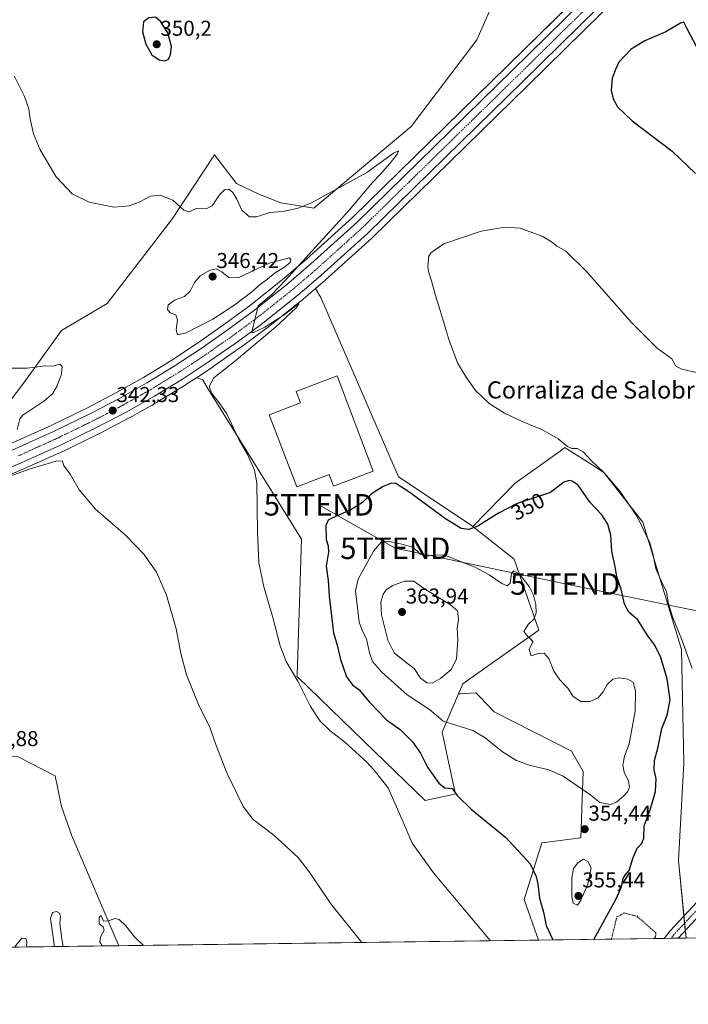
# Model space of a CAD drawing. Units: metres. Extents: x 590634 to 594086, y 4710517 to 4712875.
# Drawn here: x 592669 to 592980, y 4710517 to 4710974 of the extents above; entities that cross this region are included whole.
import ezdxf
from ezdxf.enums import TextEntityAlignment as Align

# ---------------------------------------------------------------- set-up
doc = ezdxf.new("R2010")
doc.units = ezdxf.units.M
doc.header["$MEASUREMENT"] = 0
doc.linetypes.add('TRAZO_Y_PUNTO', pattern=[1, 0.5, -0.25, 0, -0.25])
doc.linetypes.add('TRAZOS', pattern=[0.75, 0.5, -0.25])
doc.layers.get('0').update_dxf_attribs({"lineweight": 5})
for name, color, linetype, lineweight in [('Alambrada', 19, 'TRAZOS', 0), ('Carretera de calzada única', 19, 'Continuous', 13), ('Carretera de calzada única Cxs', 19, 'Continuous', 13), ('Carretera de calzada única eje', 19, 'TRAZO_Y_PUNTO', 0), ('Carátula', 7, 'Continuous', 5), ('Comarca CxS', 133, 'Continuous', 0), ('Comunidad Autónoma CxS', 142, 'Continuous', 0), ('Cultivos herbáceos CxS', 92, 'Continuous', 0), ('Curva de nivel maestra', 36, 'Continuous', 30), ('Curva de nivel normal', 36, 'Continuous', 0), ('Edificación industrial', 135, 'Continuous', 13), ('Edificación industrial Cxs', 135, 'Continuous', 13), ('Matorral', 135, 'Continuous', 0), ('Matorral CxS', 135, 'Continuous', 0), ('Municipio CxS', 142, 'Continuous', 0), ('Núcleo urbano', 19, 'Continuous', 0), ('Núcleo urbano CxS', 19, 'Continuous', 0), ('Pastizal CxS', 92, 'Continuous', 0), ('Pista no pavimentada', 254, 'Continuous', 13), ('Pista no pavimentada Cxs', 254, 'Continuous', 0), ('Pista pavimentada eje', 135, 'TRAZO_Y_PUNTO', 0), ('Provincia CxS', 1, 'Continuous', 0), ('Punto de cota en terreno', 7, 'Continuous', 0), ('Rótulo de curva de nivel directora', 19, 'Continuous', 0), ('Rótulo de punto de cota en terreno', 19, 'Continuous', 0), ('Tendido', 6, 'Continuous', 0), ('Texto cartográfico', 19, 'Continuous', 0), ('Torre de tendido puntual', 7, 'Continuous', 0)]:
    doc.layers.add(name, color=color, linetype=linetype, lineweight=lineweight)
doc.styles.add('Arial', font='txt', dxfattribs={"height": 0.2})

# ---------------------------------------------------------------- blocks, each defined once
blk = doc.blocks.new('*U158')
at = {"layer": 'Pastizal CxS', "color": 92, "linetype": 'Continuous', "lineweight": 0}
for points in [[(592646.72, 4710773.53, 339.18), (592671.2, 4710805.61, 339.68), (592688.76, 4710829.98, 340.78), (592709.97, 4710842.46, 341.02), (592740.3, 4710882.04, 343.61), (592759.81, 4710911.53, 347.92), (592770.11, 4710898.25, 345.92), (592780.4, 4710893.35, 347.66), (592790.68, 4710889.24, 346.83), (592805.96, 4710886.8, 344.24), (592851.28, 4710924.72, 345.89), (592881.77, 4710965.11, 346.85), (592900.72, 4711007.97, 350.34)], [(592938.32, 4710994.56, 348.45), (592896.07, 4710952.98, 347.54), (592896.07, 4710952.98, 347.54), (592824.05, 4710882.46, 345.68), (592802.6, 4710863.12, 345.11), (592791.37, 4710853.54, 344.78), (592775.94, 4710841.26, 344.23), (592764.05, 4710832.49, 343.99), (592751.91, 4710823.98, 343.34), (592739.54, 4710815.85, 342.95), (592726.87, 4710808.14, 342.31), (592713.98, 4710800.86, 341.85), (592701.13, 4710794.11, 341.28), (592683.71, 4710785.62, 340.72), (592666.04, 4710777.68, 340.06)]]:
    blk.add_polyline3d(points, dxfattribs=at)
blk = doc.blocks.new('*U162')
at = {"layer": 'Cultivos herbáceos CxS', "color": 92, "linetype": 'Continuous', "lineweight": 0}
blk.add_polyline3d([(592900.72, 4711007.97, 350.34), (592881.77, 4710965.11, 346.85), (592851.28, 4710924.72, 345.89), (592805.96, 4710886.8, 344.24), (592790.68, 4710889.24, 346.83), (592780.4, 4710893.35, 347.66), (592770.11, 4710898.25, 345.92), (592759.81, 4710911.53, 347.92), (592740.3, 4710882.04, 343.61), (592709.97, 4710842.46, 341.02), (592688.76, 4710829.98, 340.78), (592671.2, 4710805.61, 339.68), (592646.72, 4710773.53, 339.18)], dxfattribs=at)
blk = doc.blocks.new('*U165')
at = {"layer": 'Curva de nivel normal', "color": 36, "linetype": 'Continuous', "lineweight": 0}
for points in [[(592666.8, 4710948.26, 345), (592671.6, 4710938.73, 345), (592673.6, 4710933.06, 345), (592674.19, 4710928.32, 345), (592675.75, 4710921.36, 345), (592678.81, 4710913.87, 345), (592686.35, 4710901.3, 345), (592693.67, 4710893.46, 345), (592701.64, 4710889.61, 345), (592713.15, 4710887.34, 345), (592720.17, 4710887.87, 345), (592724.83, 4710889.66, 345), (592730.1, 4710892.32, 345), (592734.56, 4710892.83, 345), (592740.43, 4710890.52, 345), (592745.66, 4710885.87, 345), (592748, 4710885.13, 345), (592751.82, 4710886.87, 345), (592756.04, 4710886.52, 345), (592758.83, 4710887.96, 345), (592762.17, 4710892.93, 345), (592764.5, 4710895.36, 345), (592766.5, 4710895.58, 345), (592768.44, 4710894.12, 345), (592770.19, 4710891.02, 345), (592772.53, 4710885.84, 345), (592776.12, 4710882.83, 345), (592779.45, 4710882.83, 345), (592785.59, 4710884.74, 345), (592791.56, 4710885.31, 345), (592798.79, 4710886.77, 345), (592804.96, 4710889.23, 345), (592830.62, 4710903.39, 345), (592843.03, 4710912.31, 345), (592845.43, 4710913.5, 345), (592844.9, 4710911.99, 345), (592841.4, 4710907.5, 345), (592836.89, 4710902.44, 345), (592833.27, 4710898.66, 345), (592822.42, 4710885.82, 345), (592792.89, 4710853.38, 345), (592786.41, 4710846.5, 345), (592780.23, 4710841.4, 345), (592777.52, 4710830.55, 345), (592777.28, 4710829.02, 345), (592778.04, 4710829.03, 345), (592783.31, 4710831.53, 345), (592791.84, 4710836.97, 345), (592797.66, 4710841.35, 345), (592799.22, 4710842.29, 345), (592797.86, 4710840.44, 345), (592788.16, 4710831.5, 345), (592769.22, 4710815.46, 345), (592759.59, 4710807.84, 345), (592757.45, 4710803.88, 345), (592758.59, 4710800.63, 345), (592762.06, 4710796.21, 345), (592765.57, 4710791.19, 345), (592771.2, 4710779.28, 345), (592775.23, 4710772.34, 345), (592778.38, 4710764.97, 345), (592779.52, 4710759.13, 345), (592779.86, 4710736.32, 345), (592780.48, 4710721.93, 345), (592782.85, 4710710.66, 345), (592787.04, 4710696.48, 345), (592790.32, 4710683.26, 345), (592793.18, 4710676.01, 345), (592798.57, 4710666.92, 345), (592804.48, 4710655.04, 345), (592808.9, 4710648.27, 345), (592813.53, 4710643.97, 345), (592820.27, 4710638.7, 345), (592827.22, 4710632.34, 345), (592830.55, 4710629.42, 345), (592833.88, 4710625.68, 345), (592840.5, 4710617.26, 345), (592847.53, 4710601.3, 345), (592851.8, 4710591.47, 345), (592861.65, 4710577.78, 345), (592888.12, 4710546.18, 345)], [(592981.8, 4710672.75, 345), (592976.97, 4710686.61, 345), (592972.7, 4710696.79, 345), (592970.72, 4710703.48, 345), (592969.85, 4710708.5, 345), (592968.08, 4710712.07, 345), (592964.95, 4710719.28, 345), (592963.52, 4710726.28, 345), (592962.16, 4710731.26, 345), (592956.29, 4710743.39, 345), (592948.29, 4710755.22, 345), (592940.97, 4710763.78, 345), (592934.84, 4710769.45, 345), (592931.12, 4710773.54, 345), (592928.47, 4710775.02, 345), (592926, 4710775.01, 345), (592923.98, 4710776.02, 345), (592919.58, 4710779.62, 345), (592912.24, 4710783.75, 345), (592902.87, 4710787.63, 345), (592894.62, 4710791.54, 345), (592887.58, 4710795.97, 345), (592881.17, 4710802.03, 345), (592876.59, 4710808.75, 345), (592872.78, 4710814.82, 345), (592868.86, 4710825.31, 345), (592864.8, 4710839.25, 345), (592862.51, 4710846.26, 345), (592860.74, 4710852.96, 345), (592859.32, 4710857.3, 345), (592859, 4710859.8, 345), (592859.37, 4710862.43, 345), (592859.35, 4710864.24, 345), (592860.34, 4710866.07, 345), (592866.51, 4710870.24, 345), (592883.83, 4710876.16, 345), (592894.77, 4710877.92, 345), (592901.93, 4710877.51, 345), (592912.53, 4710873.64, 345), (592916.88, 4710870.9, 345), (592919.02, 4710869.16, 345), (592922.99, 4710867.03, 345), (592932.74, 4710857.35, 345), (592953.62, 4710833.59, 345), (592965.62, 4710821.72, 345), (592972.36, 4710816.8, 345), (592974.2, 4710813.35, 345), (592977.02, 4710811.99, 345), (592985.21, 4710810.03, 345)]]:
    blk.add_polyline3d(points, dxfattribs=at)
blk = doc.blocks.new('*U167')
at = {"layer": 'Curva de nivel normal', "color": 36, "linetype": 'Continuous', "lineweight": 0}
for points in [[(592685.3, 4710543.48, 335), (592685.34, 4710544.41, 335), (592683.62, 4710556.58, 335), (592684.62, 4710559.33, 335), (592686.4, 4710559.76, 335), (592687.78, 4710558.94, 335), (592688.28, 4710557.38, 335), (592688.03, 4710554.13, 335), (592688.88, 4710547.1, 335), (592689.57, 4710543.54, 335)], [(592707.63, 4710543.78, 335), (592706.57, 4710545.6, 335), (592706.88, 4710547.93, 335), (592708.52, 4710551.1, 335), (592708.14, 4710552.59, 335), (592706.29, 4710554.1, 335), (592706.19, 4710557.03, 335), (592707.16, 4710557.99, 335), (592708.25, 4710555.29, 335), (592710.59, 4710555.44, 335), (592713.55, 4710556.59, 335), (592715.56, 4710556, 335), (592718.62, 4710553.06, 335), (592722.71, 4710547.93, 335), (592726.93, 4710544.04, 335)], [(592630.59, 4710542.76, 335), (592630.31, 4710547.37, 335), (592630.81, 4710550.01, 335), (592630.79, 4710552.21, 335), (592632.28, 4710554.64, 335), (592633.2, 4710550.19, 335), (592633.13, 4710544.75, 335), (592633.33, 4710542.79, 335)], [(592667.13, 4710543.24, 335), (592667.5, 4710544.02, 335), (592670.33, 4710547.41, 335), (592672.21, 4710547.27, 335), (592672.58, 4710545.6, 335), (592672.54, 4710543.6, 335), (592672.72, 4710543.32, 335)]]:
    blk.add_polyline3d(points, dxfattribs=at)
blk = doc.blocks.new('*U179')
at = {"layer": 'Curva de nivel normal', "color": 36, "linetype": 'Continuous', "lineweight": 0}
for points in [[(592665.19, 4710812.45, 340), (592672.83, 4710812.43, 340), (592681.17, 4710813.56, 340), (592684.83, 4710813.4, 340), (592687.95, 4710814.19, 340), (592689.06, 4710813.22, 340), (592688.7, 4710809.65, 340), (592686.79, 4710804.14, 340), (592684.55, 4710800.44, 340), (592680.48, 4710797.12, 340), (592670.86, 4710790.51, 340), (592669.37, 4710788.8, 340), (592668.2, 4710783.86, 340)], [(592658.98, 4710760.24, 340), (592674.22, 4710765.66, 340), (592686.32, 4710769.23, 340), (592689.2, 4710769.34, 340), (592689.64, 4710767.31, 340), (592692.71, 4710763.09, 340), (592696.99, 4710755.85, 340), (592704.51, 4710746.92, 340), (592718.5, 4710734.7, 340), (592726.98, 4710725.99, 340), (592732.84, 4710717.52, 340), (592737.55, 4710706.88, 340), (592742.12, 4710691.24, 340), (592744.24, 4710679.78, 340), (592746.83, 4710669.89, 340), (592752.77, 4710655.23, 340), (592757.68, 4710645.41, 340), (592760.58, 4710636.89, 340), (592765.53, 4710624.28, 340), (592773.16, 4710608.58, 340), (592777.8, 4710602.56, 340), (592787.47, 4710595.26, 340), (592798.73, 4710584.9, 340), (592804.36, 4710577.6, 340), (592813.89, 4710563.3, 340), (592828.26, 4710545.38, 340)]]:
    blk.add_polyline3d(points, dxfattribs=at)
blk = doc.blocks.new('5PATER')
at = {"layer": 'Carátula', "linetype": 'Continuous', "lineweight": 5}
h = blk.add_hatch(color=250, dxfattribs=at)
edge = h.paths.add_edge_path()
edge.add_ellipse((0, 0.01), major_axis=(-1.33, -1.34), ratio=0.999422, start_angle=0, end_angle=360)
blk = doc.blocks.new('5TTEND')
blk.add_text('5TTEND', height=10).set_placement((0, 0), align=Align.MIDDLE_CENTER)

msp = doc.modelspace()

# ---------------------------------------------------------------- linework, layer by layer
at = {"layer": 'Alambrada', "color": 19, "linetype": 'TRAZOS', "lineweight": 0}
msp.add_polyline3d([(592944.3, 4710546.93, 348.11), (592946.87, 4710557.23, 348.89), (592950.3, 4710559.08, 348.79), (592956.25, 4710557.54, 348.35), (592964.95, 4710549.9, 347), (592964.87, 4710547.97, 346.77), (592963.99, 4710547.19, 346.87)], dxfattribs=at)
at = {"layer": 'Carretera de calzada única', "color": 19, "linetype": 'Continuous', "lineweight": 13}
for points in [[(593016.67, 4711057.72, 348.84), (592987.26, 4711028.33, 348.6), (592963.98, 4711005.6, 348.53), (592903.17, 4710945.75, 347.73), (592831, 4710875.08, 346.49), (592809.28, 4710855.5, 345.81), (592808.3, 4710854.66, 345.82), (592802.62, 4710849.82, 345.81), (592797.82, 4710845.71, 345.46), (592782.1, 4710833.22, 345.06), (592769.96, 4710824.26, 344.57), (592757.6, 4710815.59, 344.14), (592744.94, 4710807.27, 343.62), (592732.01, 4710799.39, 343.19), (592718.82, 4710791.94, 342.56), (592705.71, 4710785.07, 342.03), (592688.01, 4710776.43, 341.32), (592670.05, 4710768.38, 340.89), (592651.55, 4710760.68, 340.09)], [(592300.26, 4710637.54, 338.68), (592303.89, 4710639.09, 338.6), (592317.1, 4710644.72, 338.42), (592342.57, 4710654.75, 338.31), (592405.23, 4710677.66, 338.04), (592548.51, 4710730.04, 338.4), (592582.73, 4710742.51, 338.83), (592627.82, 4710759.32, 339.59), (592648.92, 4710767.33, 340.04), (592667.23, 4710774.93, 340.5), (592684.98, 4710782.9, 341.06), (592702.48, 4710791.43, 341.64), (592715.42, 4710798.22, 342.2), (592728.39, 4710805.55, 342.68), (592741.14, 4710813.31, 343.25), (592753.6, 4710821.5, 343.67), (592765.8, 4710830.05, 344.18), (592777.76, 4710838.88, 344.61), (592793.28, 4710851.22, 345.15), (592804.58, 4710860.86, 345.54), (592826.1, 4710880.27, 346.26), (592898.17, 4710950.84, 347.79), (592938.73, 4710990.76, 348.44)]]:
    msp.add_polyline3d(points, dxfattribs=at)
at = {"layer": 'Carretera de calzada única Cxs', "color": 19, "linetype": 'Continuous', "lineweight": 13}
for points in [[(592963.98, 4711005.6, 348.53), (592903.17, 4710945.75, 347.73), (592831, 4710875.08, 346.49), (592809.28, 4710855.5, 345.81), (592808.3, 4710854.66, 345.82), (592802.62, 4710849.82, 345.81), (592797.82, 4710845.71, 345.46), (592782.1, 4710833.22, 345.06), (592769.96, 4710824.26, 344.57), (592757.6, 4710815.59, 344.14), (592744.94, 4710807.27, 343.62), (592732.01, 4710799.39, 343.19), (592718.82, 4710791.94, 342.56), (592705.71, 4710785.07, 342.03), (592688.01, 4710776.43, 341.32), (592670.05, 4710768.38, 340.89), (592651.55, 4710760.68, 340.09)], [(592667.23, 4710774.93, 340.5), (592684.98, 4710782.9, 341.06), (592702.48, 4710791.43, 341.64), (592715.42, 4710798.22, 342.2), (592728.39, 4710805.55, 342.68), (592741.14, 4710813.31, 343.25), (592753.6, 4710821.5, 343.67), (592765.8, 4710830.05, 344.18), (592777.76, 4710838.88, 344.61), (592793.28, 4710851.22, 345.15), (592804.58, 4710860.86, 345.54), (592826.1, 4710880.27, 346.26), (592898.17, 4710950.84, 347.79), (592938.73, 4710990.76, 348.44)]]:
    msp.add_polyline3d(points, dxfattribs=at)
at = {"layer": 'Carretera de calzada única eje', "color": 19, "linetype": 'TRAZO_Y_PUNTO', "lineweight": 0}
msp.add_polyline3d([(592946.91, 4710993.79, 348.49), (592921.8, 4710969.08, 348.21), (592900.67, 4710948.29, 347.92), (592864.64, 4710913.01, 347.26), (592828.55, 4710877.68, 346.48), (592817.69, 4710867.89, 346.16), (592806.94, 4710858.18, 345.87), (592806.44, 4710857.76, 345.86), (592803.6, 4710855.34, 345.74), (592797.96, 4710850.51, 345.56), (592795.55, 4710848.46, 345.48), (592779.92, 4710836.05, 344.92), (592773.85, 4710831.57, 344.68), (592767.89, 4710827.15, 344.47), (592761.78, 4710822.88, 344.27), (592755.6, 4710818.54, 344.04), (592749.37, 4710814.44, 343.77), (592743.03, 4710810.29, 343.52), (592730.21, 4710802.47, 343.02), (592723.6, 4710798.75, 342.74), (592717.12, 4710795.08, 342.48), (592710.57, 4710791.64, 342.25), (592704.08, 4710788.25, 342.01), (592695.35, 4710783.98, 341.68), (592686.5, 4710779.66, 341.35), (592677.51, 4710775.64, 341.04), (592668.64, 4710771.65, 340.79)], dxfattribs=at)
at = {"layer": 'Comarca CxS', "color": 133, "linetype": 'Continuous', "lineweight": 0}
msp.add_polyline3d([(594085.8, 4710562.1, 361.4), (590664.44, 4710516.62, 363.5), (590634.28, 4712829.83, 391.94), (594054.51, 4712875.31, 379.99), (594085.8, 4710562.1, 361.4)], close=True, dxfattribs=at)
msp.add_polyline3d([(594085.8, 4710562.1, 361.4), (590664.44, 4710516.62, 363.5), (590634.28, 4712829.83, 391.94), (594054.51, 4712875.31, 379.99), (594085.8, 4710562.1, 361.4)], close=True, dxfattribs=at)
at = {"layer": 'Comunidad Autónoma CxS', "color": 142, "linetype": 'Continuous', "lineweight": 0}
msp.add_polyline3d([(594085.8, 4710562.1, 361.4), (590664.44, 4710516.62, 363.5), (590634.28, 4712829.83, 391.94), (594054.51, 4712875.31, 379.99), (594085.8, 4710562.1, 361.4)], close=True, dxfattribs=at)
msp.add_polyline3d([(594085.8, 4710562.1, 361.4), (590664.44, 4710516.62, 363.5), (590634.28, 4712829.83, 391.94), (594054.51, 4712875.31, 379.99), (594085.8, 4710562.1, 361.4)], close=True, dxfattribs=at)
at = {"layer": 'Cultivos herbáceos CxS', "color": 92, "linetype": 'Continuous', "lineweight": 0}
for points in [[(592643.5, 4710768.48, 339.4), (592646.72, 4710773.53, 339.18), (592671.2, 4710805.61, 339.68), (592688.76, 4710829.98, 340.78), (592709.97, 4710842.46, 341.02), (592740.3, 4710882.04, 343.61), (592759.81, 4710911.53, 347.92), (592770.11, 4710898.25, 345.92), (592780.4, 4710893.35, 347.66), (592790.68, 4710889.24, 346.83), (592805.96, 4710886.8, 344.24), (592851.28, 4710924.72, 345.89), (592881.77, 4710965.11, 346.85), (592900.72, 4711007.97, 350.34), (592901.58, 4711008.08, 350.28), (592907.12, 4711008.77, 350.11), (592912.65, 4711009.46, 349.71), (592920.5, 4711010.44, 349.2), (592950.17, 4711028.14, 348.22), (592961.56, 4711034.63, 347.93), (592964.47, 4711033.74, 347.95), (592966.78, 4711033.03, 347.98), (592973.24, 4711031.05, 348.17), (592973.75, 4711029.31, 348.29)], [(593255.62, 4710551.06, 340.58), (592979.02, 4710547.39, 345.33), (592975.47, 4710583.41, 346.42), (592977.94, 4710628.75, 346.59), (592976.85, 4710681.65, 345.43), (592958.99, 4710740.85, 344.93), (592940.86, 4710763.94, 344.98), (592935.37, 4710767.44, 345.27), (592924.1, 4710774.61, 345.1), (592922.73, 4710775.48, 345.07), (592922.3, 4710775.17, 345.1), (592921.4, 4710774.52, 345.15), (592920.47, 4710773.86, 345.23), (592899.66, 4710758.99, 347.42), (592879.93, 4710738.76, 349.63), (592878.67, 4710739.76, 349.54), (592845.43, 4710761.92, 348.38), (592809.32, 4710845.23, 345.95), (592806.81, 4710849.45, 345.9), (592810.25, 4710852.38, 345.71), (592811.23, 4710853.22, 345.56), (592811.29, 4710853.27, 345.55), (592820.64, 4710861.7, 346.08), (592833.01, 4710872.85, 346.34), (592833.1, 4710872.94, 346.34), (592905.27, 4710943.61, 347.39), (592966.08, 4711003.46, 348.49)], [(592966.08, 4711003.46, 348.49), (592905.27, 4710943.61, 347.39), (592833.1, 4710872.94, 346.34), (592833.01, 4710872.85, 346.34), (592820.64, 4710861.7, 346.08), (592811.29, 4710853.27, 345.55), (592811.23, 4710853.22, 345.56), (592810.25, 4710852.38, 345.71), (592806.81, 4710849.45, 345.9)], [(592806.81, 4710849.45, 345.9), (592809.32, 4710845.23, 345.95), (592845.43, 4710761.92, 348.38), (592878.67, 4710739.76, 349.54), (592879.93, 4710738.76, 349.63)], [(592652.7, 4710757.91, 339.64), (592671.2, 4710765.61, 340.05), (592671.28, 4710765.64, 340.05), (592689.24, 4710773.69, 340.98), (592689.33, 4710773.73, 340.98), (592699.38, 4710778.64, 341.33), (592707.03, 4710782.37, 341.82), (592707.1, 4710782.41, 341.82), (592720.21, 4710789.28, 342.34), (592720.3, 4710789.33, 342.34), (592733.5, 4710796.79, 343), (592733.57, 4710796.83, 343.01), (592746.5, 4710804.71, 343.4), (592746.59, 4710804.76, 343.41), (592751.46, 4710807.96, 343.65), (592754.24, 4710807.08, 343.88), (592756.53, 4710803.39, 344.47), (592795.52, 4710740.58, 346.61), (592800.26, 4710732.94, 347.41), (592798.53, 4710679.21, 345.86), (592798.22, 4710669.6, 345.19), (592798.2, 4710669.02, 345.14), (592798.55, 4710668.68, 345.18), (592834.35, 4710634.07, 346.04), (592857.77, 4710611.44, 347.15), (592870.75, 4710614.24, 349.67), (592871.85, 4710614.47, 349.8), (592871.54, 4710615.93, 349.84), (592870.2, 4710622.15, 351.12), (592865.69, 4710643.1, 353.98), (592873.28, 4710660.96, 357.44), (592873.28, 4710660.96, 357.44), (592874.42, 4710661.04, 357.4), (592881.32, 4710661.52, 357.39), (592882.39, 4710660.4, 357.23), (592883.28, 4710659.46, 357.15), (592889.77, 4710652.66, 356.9), (592925.82, 4710634.31, 355.83), (592931.18, 4710624.83, 355.59), (592930.05, 4710593.97, 354.36), (592912.02, 4710591.66, 351.57), (592903.78, 4710565.28, 348.06), (592910.38, 4710546.48, 347.73), (592715.41, 4710543.88, 334.67), (592693.63, 4710595, 335.52), (592688.72, 4710608.66, 335.6), (592688.27, 4710610.84, 335.68), (592685.79, 4710622.9, 335.89), (592668.67, 4710631.71, 335.89)], [(592751.46, 4710807.96, 343.65), (592746.59, 4710804.76, 343.41), (592746.5, 4710804.71, 343.4), (592733.57, 4710796.83, 343.01), (592733.5, 4710796.79, 343), (592720.3, 4710789.33, 342.34), (592720.21, 4710789.28, 342.34), (592707.1, 4710782.41, 341.82), (592707.03, 4710782.37, 341.82), (592699.38, 4710778.64, 341.33), (592689.33, 4710773.73, 340.98), (592689.24, 4710773.69, 340.98), (592671.28, 4710765.64, 340.05), (592671.2, 4710765.61, 340.05), (592652.7, 4710757.91, 339.64)], [(592873.28, 4710660.96, 357.44), (592865.69, 4710643.1, 353.98), (592870.2, 4710622.15, 351.12), (592871.54, 4710615.93, 349.84), (592871.85, 4710614.47, 349.8), (592870.75, 4710614.24, 349.67), (592857.77, 4710611.44, 347.15), (592834.35, 4710634.07, 346.04), (592798.55, 4710668.68, 345.18), (592798.2, 4710669.02, 345.14), (592798.22, 4710669.6, 345.19), (592798.53, 4710679.21, 345.86), (592800.26, 4710732.94, 347.41), (592795.52, 4710740.58, 346.61), (592756.53, 4710803.4, 344.47), (592754.24, 4710807.08, 343.88), (592751.46, 4710807.96, 343.65)], [(592879.93, 4710738.76, 349.63), (592899.66, 4710758.99, 347.42), (592920.47, 4710773.86, 345.23), (592921.4, 4710774.52, 345.15), (592922.3, 4710775.17, 345.1), (592922.73, 4710775.48, 345.07), (592924.09, 4710774.61, 345.1), (592935.37, 4710767.44, 345.27), (592940.86, 4710763.94, 344.98), (592958.99, 4710740.86, 344.93), (592976.85, 4710681.65, 345.43), (592977.94, 4710628.75, 346.59), (592975.47, 4710583.41, 346.42), (592978.01, 4710557.67, 345.44), (592978.34, 4710554.35, 345.46), (592978.66, 4710551.03, 345.43), (592979.02, 4710547.39, 345.33)], [(592910.38, 4710546.48, 347.73), (592903.78, 4710565.28, 348.06), (592912.02, 4710591.66, 351.57), (592930.05, 4710593.98, 354.36), (592931.18, 4710624.84, 355.59), (592925.82, 4710634.31, 355.83), (592889.77, 4710652.66, 356.9), (592883.28, 4710659.46, 357.15), (592882.39, 4710660.4, 357.23), (592881.32, 4710661.52, 357.39), (592874.42, 4710661.04, 357.4), (592873.28, 4710660.96, 357.44)], [(592552.11, 4710541.71, 335.01), (592552.23, 4710542.45, 335.06), (592553.94, 4710552.72, 335.62), (592537.92, 4710585.99, 335.58), (592553.06, 4710596.89, 336.09), (592613.34, 4710624.07, 335.9), (592631.42, 4710625.77, 335.91), (592645.71, 4710632.71, 335.8), (592668.67, 4710631.71, 335.89), (592685.79, 4710622.9, 335.89), (592688.27, 4710610.84, 335.68), (592688.72, 4710608.66, 335.6), (592693.63, 4710595, 335.52), (592715.41, 4710543.88, 334.67)], [(593255.62, 4710551.07, 340.58), (593245.69, 4710550.93, 339.8), (593157.82, 4710549.77, 338.77), (592979.02, 4710547.39, 345.33)], [(592910.38, 4710546.48, 347.73), (592715.41, 4710543.88, 334.67)]]:
    msp.add_polyline3d(points, dxfattribs=at)
at = {"layer": 'Curva de nivel maestra', "color": 36, "linetype": 'Continuous', "lineweight": 30}
for points in [[(592736.48, 4710955.31, 350), (592738.34, 4710955.9, 350), (592739.48, 4710957.97, 350), (592739.9, 4710962.04, 350), (592738.17, 4710968.36, 350), (592734.88, 4710973.41, 350), (592732.5, 4710975.64, 350), (592729.38, 4710975.33, 350), (592726.8, 4710973.39, 350), (592726.34, 4710968.84, 350), (592727.9, 4710963.04, 350), (592730.68, 4710958.16, 350), (592734.09, 4710955.82, 350), (592736.48, 4710955.31, 350)], [(592987.27, 4710955.44, 350), (592979.42, 4710970.54, 350), (592977.96, 4710973.34, 350), (592976.4, 4710972.88, 350), (592969.63, 4710968.82, 350), (592959.78, 4710964.54, 350), (592953.56, 4710960.73, 350), (592947.78, 4710954.64, 350), (592946.19, 4710951.3, 350), (592944.75, 4710947.19, 350), (592944.17, 4710941.54, 350), (592945.09, 4710937.6, 350), (592947.2, 4710933.9, 350), (592953.96, 4710927.4, 350), (592972.54, 4710913.31, 350), (592983.48, 4710902.92, 350)], [(592936.19, 4710546.82, 350), (592946.58, 4710565.6, 350), (592948.94, 4710571.27, 350), (592949.85, 4710575.12, 350), (592950.75, 4710576.7, 350), (592952.54, 4710578.81, 350), (592954.36, 4710584.83, 350), (592956.24, 4710589.16, 350), (592958.35, 4710591.2, 350), (592959.46, 4710593.78, 350), (592959.54, 4710599.66, 350), (592962.34, 4710607.01, 350), (592964.83, 4710615.6, 350), (592965.13, 4710621.4, 350), (592964.27, 4710625.61, 350), (592964.32, 4710629.94, 350), (592965.98, 4710636.28, 350), (592967.74, 4710644.79, 350), (592970.28, 4710650.99, 350), (592971.62, 4710658.14, 350), (592970.28, 4710668.02, 350), (592967.19, 4710678.32, 350), (592964.38, 4710683.72, 350), (592960.98, 4710688.42, 350), (592956.54, 4710695.33, 350), (592952.44, 4710699, 350), (592950.44, 4710702.61, 350), (592948.89, 4710709.67, 350), (592946.89, 4710715.32, 350), (592946.13, 4710720.23, 350), (592944.58, 4710727.34, 350), (592943.99, 4710734.76, 350), (592942.7, 4710739.85, 350), (592939.8, 4710744.18, 350), (592934.22, 4710750.16, 350), (592928.9, 4710758, 350), (592926.14, 4710759.86, 350), (592924.7, 4710760.23, 350), (592922.18, 4710759.42, 350), (592916.04, 4710754.66, 350), (592900.56, 4710749.51, 350), (592891.8, 4710744.95, 350), (592882.19, 4710738.9, 350), (592877.99, 4710737.42, 350), (592874.49, 4710737.93, 350), (592867.21, 4710742.32, 350), (592850.13, 4710754.91, 350), (592844.15, 4710758.85, 350), (592842.08, 4710758.92, 350), (592838.18, 4710757.41, 350), (592832.88, 4710753.96, 350), (592828.64, 4710749.9, 350), (592823.21, 4710746.55, 350), (592814.32, 4710742.71, 350), (592812.67, 4710741.74, 350), (592811.59, 4710739.28, 350), (592811.78, 4710732.81, 350), (592812.68, 4710729.81, 350), (592812.81, 4710726.78, 350), (592811.81, 4710720.39, 350), (592812.66, 4710713.73, 350), (592813.22, 4710706.33, 350), (592815.24, 4710689.32, 350), (592816.94, 4710683.61, 350), (592818.48, 4710676.94, 350), (592821.22, 4710668.82, 350), (592823.92, 4710665.12, 350), (592827.16, 4710662.87, 350), (592831.83, 4710657.17, 350), (592839.84, 4710648.94, 350), (592846.1, 4710644.32, 350), (592851.93, 4710638.68, 350), (592855.57, 4710633.36, 350), (592858.91, 4710626.82, 350), (592864.06, 4710619.4, 350), (592866.94, 4710617.33, 350), (592870.26, 4710616.94, 350), (592872.78, 4710613.48, 350), (592879.16, 4710607.36, 350), (592895.18, 4710594.21, 350), (592906.64, 4710581.88, 350), (592909.29, 4710576.03, 350), (592910.15, 4710572.44, 350), (592910.95, 4710565.94, 350), (592912.78, 4710559.5, 350), (592913.95, 4710553.19, 350), (592917.08, 4710546.56, 350)]]:
    msp.add_polyline3d(points, dxfattribs=at)
at = {"layer": 'Curva de nivel normal', "color": 36, "linetype": 'Continuous', "lineweight": 0}
for points in [[(592742.62, 4710827.88, 345), (592746.7, 4710828.82, 345), (592759.14, 4710835.2, 345), (592768.84, 4710841.52, 345), (592777.28, 4710847.84, 345), (592781.25, 4710851.45, 345), (592784.46, 4710853.81, 345), (592788, 4710856.69, 345), (592792.53, 4710859.48, 345), (592795.02, 4710861.6, 345), (592795.32, 4710862.93, 345), (592794.65, 4710863.77, 345), (592785.24, 4710861.21, 345), (592770.84, 4710854.43, 345), (592766.6, 4710854.54, 345), (592763.23, 4710857.22, 345), (592760.6, 4710858.62, 345), (592757.83, 4710857.96, 345), (592753.17, 4710855.3, 345), (592750.5, 4710852.3, 345), (592748.5, 4710848.15, 345), (592745.98, 4710845.78, 345), (592741.63, 4710844.21, 345), (592738.4, 4710841.78, 345), (592738, 4710839.67, 345), (592739.23, 4710838.1, 345), (592741.94, 4710837.2, 345), (592742.61, 4710834.93, 345), (592741.99, 4710830.28, 345), (592742.62, 4710827.88, 345)], [(592943.87, 4710609.56, 355), (592946.85, 4710610.84, 355), (592950.12, 4710613.51, 355), (592952, 4710615.63, 355), (592952.72, 4710617.65, 355), (592952.29, 4710620.32, 355), (592950.26, 4710624.52, 355), (592949.66, 4710627.83, 355), (592950.46, 4710632.03, 355), (592952.55, 4710637.72, 355), (592955.39, 4710652.95, 355), (592955.55, 4710662.36, 355), (592954.39, 4710666.42, 355), (592952.01, 4710667.82, 355), (592947.92, 4710668.39, 355), (592944.99, 4710667.81, 355), (592942.35, 4710665.37, 355), (592940.45, 4710661.85, 355), (592938.19, 4710659.16, 355), (592934.44, 4710657.4, 355), (592930.15, 4710657.48, 355), (592926.58, 4710659.68, 355), (592924.04, 4710663.56, 355), (592920.33, 4710667.47, 355), (592917.64, 4710671.49, 355), (592915.26, 4710677.35, 355), (592913.07, 4710679.91, 355), (592910.29, 4710679.72, 355), (592906.96, 4710678.66, 355), (592906.1, 4710681.62, 355), (592907.81, 4710685.09, 355), (592907.09, 4710686.28, 355), (592905.53, 4710687.69, 355), (592903.63, 4710689.94, 355), (592905.71, 4710693.28, 355), (592908.31, 4710695.77, 355), (592909.31, 4710698.71, 355), (592909.15, 4710702.57, 355), (592908.14, 4710706.9, 355), (592906.06, 4710710.82, 355), (592901.47, 4710716.7, 355), (592898.78, 4710718.2, 355), (592897.82, 4710716.75, 355), (592897.2, 4710712.51, 355), (592895.91, 4710711.19, 355), (592893.47, 4710712.23, 355), (592887.57, 4710716.34, 355), (592880.61, 4710720.05, 355), (592872.63, 4710723.08, 355), (592866.94, 4710725.42, 355), (592862.56, 4710725.66, 355), (592858.57, 4710725.06, 355), (592855.38, 4710725.99, 355), (592854, 4710727.53, 355), (592851.56, 4710729.36, 355), (592846.32, 4710730.73, 355), (592840.58, 4710731.91, 355), (592837.51, 4710731.62, 355), (592833.76, 4710727.26, 355), (592826.62, 4710714.35, 355), (592825.36, 4710708.87, 355), (592827.15, 4710694.23, 355), (592828.7, 4710690.12, 355), (592830.52, 4710686.55, 355), (592831.95, 4710680.03, 355), (592833.31, 4710676.07, 355), (592837.57, 4710671.01, 355), (592849.43, 4710660.57, 355), (592859.78, 4710653.64, 355), (592866.18, 4710648.28, 355), (592879.96, 4710643.87, 355), (592885.58, 4710640.56, 355), (592893.66, 4710634.07, 355), (592900.2, 4710629.91, 355), (592906.1, 4710627.84, 355), (592915.23, 4710625.65, 355), (592921.84, 4710622.71, 355), (592934.76, 4710613.89, 355), (592938.93, 4710610.45, 355), (592943.87, 4710609.56, 355)], [(592861.03, 4710665.96, 360), (592864.88, 4710668.05, 360), (592869.86, 4710672.32, 360), (592872.37, 4710677.13, 360), (592872.95, 4710686.25, 360), (592872.71, 4710691.5, 360), (592873.3, 4710695.64, 360), (592872.76, 4710699.5, 360), (592869.48, 4710702.35, 360), (592856.96, 4710710.06, 360), (592852.47, 4710713.44, 360), (592848.15, 4710713.35, 360), (592842.8, 4710711.4, 360), (592839.86, 4710709.55, 360), (592838.2, 4710707.28, 360), (592837.15, 4710703.61, 360), (592837.49, 4710697.64, 360), (592840.37, 4710685.88, 360), (592843.41, 4710680.05, 360), (592848.97, 4710675.53, 360), (592852.58, 4710672.81, 360), (592855.66, 4710668.31, 360), (592858.54, 4710666.07, 360), (592861.03, 4710665.96, 360)], [(592928.55, 4710562.77, 355), (592930.13, 4710564.97, 355), (592933.4, 4710572.5, 355), (592934.95, 4710580.03, 355), (592933.38, 4710582.96, 355), (592931.38, 4710584.11, 355), (592928.68, 4710582.36, 355), (592926.74, 4710579.69, 355), (592925.98, 4710575.4, 355), (592925.98, 4710566.73, 355), (592926.52, 4710563.6, 355), (592928.55, 4710562.77, 355)]]:
    msp.add_polyline3d(points, dxfattribs=at)
at = {"layer": 'Edificación industrial', "color": 135, "linetype": 'Continuous', "lineweight": 13}
msp.add_polyline3d([(592833.63, 4710764.52, 347.73), (592815.23, 4710757.54, 352.2), (592813.19, 4710762.91, 353.9), (592798.07, 4710757.18, 351.04), (592785.33, 4710790.74, 350.71), (592799.81, 4710796.23, 353.76), (592797.8, 4710801.57, 353.08), (592816.84, 4710808.79, 348.92), (592833.63, 4710764.52, 347.73)], dxfattribs=at)
at = {"layer": 'Edificación industrial Cxs', "color": 135, "linetype": 'Continuous', "lineweight": 13}
msp.add_polyline3d([(592833.63, 4710764.52, 347.73), (592815.23, 4710757.54, 352.2), (592813.19, 4710762.91, 353.9), (592798.07, 4710757.18, 351.04), (592785.33, 4710790.74, 350.71), (592799.81, 4710796.23, 353.76), (592797.8, 4710801.57, 353.08), (592816.84, 4710808.79, 348.92), (592833.63, 4710764.52, 347.73)], close=True, dxfattribs=at)
at = {"layer": 'Matorral', "color": 135, "linetype": 'Continuous', "lineweight": 0}
for points in [[(592751.46, 4710807.96, 343.65), (592759.25, 4710813.08, 344.1), (592759.32, 4710813.13, 344.09), (592771.68, 4710821.8, 344.46), (592771.74, 4710821.85, 344.47), (592783.88, 4710830.81, 344.91), (592783.97, 4710830.87, 344.92), (592799.69, 4710843.36, 345.14), (592799.76, 4710843.42, 345.13), (592804.57, 4710847.54, 345.8), (592806.81, 4710849.45, 345.9)], [(592806.81, 4710849.45, 345.9), (592809.32, 4710845.23, 345.95), (592845.43, 4710761.92, 348.38), (592878.67, 4710739.76, 349.54), (592879.93, 4710738.76, 349.63)], [(592873.28, 4710660.96, 357.44), (592865.69, 4710643.1, 353.98), (592870.2, 4710622.15, 351.12), (592871.54, 4710615.93, 349.84), (592871.85, 4710614.47, 349.8), (592870.75, 4710614.24, 349.67), (592857.77, 4710611.44, 347.15), (592834.35, 4710634.07, 346.04), (592798.55, 4710668.68, 345.18), (592798.2, 4710669.02, 345.14), (592798.22, 4710669.6, 345.19), (592798.53, 4710679.21, 345.86), (592800.26, 4710732.94, 347.41), (592795.52, 4710740.58, 346.61), (592756.53, 4710803.4, 344.47), (592754.24, 4710807.08, 343.88), (592751.46, 4710807.96, 343.65)], [(592879.93, 4710738.76, 349.63), (592899.66, 4710758.99, 347.42), (592920.47, 4710773.86, 345.23), (592921.4, 4710774.52, 345.15), (592922.3, 4710775.17, 345.1), (592922.73, 4710775.48, 345.07), (592924.09, 4710774.61, 345.1), (592935.37, 4710767.44, 345.27), (592940.86, 4710763.94, 344.98), (592958.99, 4710740.86, 344.93), (592976.85, 4710681.65, 345.43), (592977.94, 4710628.75, 346.59), (592975.47, 4710583.41, 346.42), (592978.01, 4710557.67, 345.44), (592978.34, 4710554.35, 345.46), (592978.66, 4710551.03, 345.43), (592979.02, 4710547.39, 345.33)], [(592873.28, 4710660.96, 357.44), (592875.26, 4710665.61, 358.25), (592889.75, 4710675.83, 357.19), (592910.65, 4710690.59, 354.72), (592899.12, 4710723.57, 354.03), (592879.93, 4710738.76, 349.63)], [(592910.38, 4710546.48, 347.73), (592903.78, 4710565.28, 348.06), (592912.02, 4710591.66, 351.57), (592930.05, 4710593.98, 354.36), (592931.18, 4710624.84, 355.59), (592925.82, 4710634.31, 355.83), (592889.77, 4710652.66, 356.9), (592883.28, 4710659.46, 357.15), (592882.39, 4710660.4, 357.23), (592881.32, 4710661.52, 357.39), (592874.42, 4710661.04, 357.4), (592873.28, 4710660.96, 357.44)], [(592552.11, 4710541.71, 335.01), (592552.23, 4710542.45, 335.06), (592553.94, 4710552.72, 335.62), (592537.92, 4710585.99, 335.58), (592553.06, 4710596.89, 336.09), (592613.34, 4710624.07, 335.9), (592631.42, 4710625.77, 335.91), (592645.71, 4710632.71, 335.8), (592668.67, 4710631.71, 335.89), (592685.79, 4710622.9, 335.89), (592688.27, 4710610.84, 335.68), (592688.72, 4710608.66, 335.6), (592693.63, 4710595, 335.52), (592715.41, 4710543.88, 334.67)], [(592979.02, 4710547.39, 345.33), (592975.23, 4710547.34, 345.7), (592972.01, 4710547.3, 345.81), (592968.79, 4710547.25, 346), (592963.99, 4710547.19, 346.52), (592944.3, 4710546.93, 348.07), (592910.38, 4710546.48, 347.73)], [(592715.41, 4710543.88, 334.67), (592552.49, 4710541.72, 335.05), (592552.11, 4710541.71, 335.01)]]:
    msp.add_polyline3d(points, dxfattribs=at)
at = {"layer": 'Matorral CxS', "color": 135, "linetype": 'Continuous', "lineweight": 0}
for points in [[(592879.93, 4710738.76, 349.63), (592899.12, 4710723.56, 354.03), (592910.65, 4710690.59, 354.72), (592889.75, 4710675.83, 357.19), (592875.26, 4710665.61, 358.25), (592873.28, 4710660.96, 357.44), (592865.69, 4710643.1, 353.98), (592870.2, 4710622.15, 351.12), (592871.54, 4710615.93, 349.84), (592871.85, 4710614.47, 349.8), (592870.75, 4710614.24, 349.67), (592857.77, 4710611.44, 347.15), (592834.35, 4710634.07, 346.04), (592798.55, 4710668.68, 345.18), (592798.2, 4710669.02, 345.14), (592798.22, 4710669.6, 345.19), (592798.53, 4710679.21, 345.86), (592800.26, 4710732.94, 347.41), (592795.52, 4710740.58, 346.61), (592756.53, 4710803.39, 344.47), (592754.24, 4710807.08, 343.88), (592751.46, 4710807.96, 343.65), (592759.25, 4710813.08, 344.1), (592759.32, 4710813.13, 344.09), (592771.68, 4710821.8, 344.46), (592771.74, 4710821.85, 344.47), (592783.88, 4710830.81, 344.91), (592783.97, 4710830.87, 344.92), (592799.69, 4710843.36, 345.14), (592799.76, 4710843.42, 345.13), (592804.57, 4710847.54, 345.8), (592806.81, 4710849.45, 345.9), (592809.32, 4710845.23, 345.95), (592845.43, 4710761.92, 348.38), (592878.67, 4710739.76, 349.54), (592879.93, 4710738.76, 349.63)], [(592979.02, 4710547.39, 345.33), (592910.38, 4710546.48, 347.73), (592903.78, 4710565.28, 348.06), (592912.02, 4710591.66, 351.57), (592930.05, 4710593.97, 354.36), (592931.18, 4710624.83, 355.59), (592925.82, 4710634.31, 355.83), (592889.77, 4710652.66, 356.9), (592883.28, 4710659.46, 357.15), (592882.39, 4710660.4, 357.23), (592881.32, 4710661.52, 357.39), (592874.42, 4710661.04, 357.4), (592873.28, 4710660.96, 357.44), (592875.26, 4710665.61, 358.25), (592889.75, 4710675.83, 357.19), (592910.65, 4710690.59, 354.72), (592899.12, 4710723.56, 354.03), (592879.93, 4710738.76, 349.63), (592899.66, 4710758.99, 347.42), (592920.47, 4710773.86, 345.23), (592921.4, 4710774.52, 345.15), (592922.3, 4710775.17, 345.1), (592922.73, 4710775.48, 345.07), (592924.1, 4710774.61, 345.1), (592935.37, 4710767.44, 345.27), (592940.86, 4710763.94, 344.98), (592958.99, 4710740.85, 344.93), (592976.85, 4710681.65, 345.43), (592977.94, 4710628.75, 346.59), (592975.47, 4710583.41, 346.42), (592979.02, 4710547.39, 345.33)], [(592715.41, 4710543.88, 334.67), (592552.11, 4710541.71, 335.01), (592553.94, 4710552.72, 335.62), (592537.92, 4710585.99, 335.58), (592553.06, 4710596.89, 336.09), (592613.34, 4710624.07, 335.9), (592631.42, 4710625.77, 335.91), (592645.71, 4710632.71, 335.8), (592668.67, 4710631.71, 335.89), (592685.79, 4710622.9, 335.89), (592688.27, 4710610.84, 335.68), (592688.72, 4710608.66, 335.6), (592693.63, 4710595, 335.52), (592715.41, 4710543.88, 334.67)]]:
    msp.add_polyline3d(points, close=True, dxfattribs=at)
at = {"layer": 'Municipio CxS', "color": 142, "linetype": 'Continuous', "lineweight": 0}
msp.add_polyline3d([(594085.8, 4710562.1, 361.4), (590664.44, 4710516.62, 363.5), (590634.28, 4712829.83, 391.94), (594054.51, 4712875.31, 379.99), (594085.8, 4710562.1, 361.4)], close=True, dxfattribs=at)
msp.add_polyline3d([(594085.8, 4710562.1, 361.4), (590664.44, 4710516.62, 363.5), (590634.28, 4712829.83, 391.94), (594054.51, 4712875.31, 379.99), (594085.8, 4710562.1, 361.4)], close=True, dxfattribs=at)
at = {"layer": 'Núcleo urbano', "color": 19, "linetype": 'Continuous', "lineweight": 0}
for points in [[(592643.5, 4710768.48, 339.4), (592647.81, 4710770.12, 339.69), (592666.04, 4710777.68, 340.06), (592683.71, 4710785.62, 340.72), (592701.12, 4710794.11, 341.28), (592713.98, 4710800.86, 341.85), (592726.87, 4710808.14, 342.31), (592739.54, 4710815.85, 342.95), (592751.91, 4710823.98, 343.34), (592764.05, 4710832.49, 343.99), (592775.93, 4710841.26, 344.23), (592791.37, 4710853.54, 344.78), (592802.6, 4710863.12, 345.11), (592824.04, 4710882.46, 345.68), (592896.07, 4710952.98, 347.54), (592937, 4710993.26, 348.46), (592938.32, 4710994.56, 348.45), (592940.22, 4710996.44, 348.38), (592942.72, 4710998.9, 348.3), (592942.92, 4710999.09, 348.3), (592956.88, 4711012.85, 348.15), (592973.75, 4711029.31, 348.29)], [(592966.08, 4711003.46, 348.49), (592905.27, 4710943.61, 347.39), (592833.1, 4710872.94, 346.34), (592833.01, 4710872.85, 346.34), (592820.64, 4710861.7, 346.08), (592811.29, 4710853.27, 345.55), (592811.23, 4710853.22, 345.56), (592810.25, 4710852.38, 345.71), (592806.81, 4710849.45, 345.9)], [(592751.46, 4710807.96, 343.65), (592759.25, 4710813.08, 344.1), (592759.32, 4710813.13, 344.09), (592771.68, 4710821.8, 344.46), (592771.74, 4710821.85, 344.47), (592783.88, 4710830.81, 344.91), (592783.97, 4710830.87, 344.92), (592799.69, 4710843.36, 345.14), (592799.76, 4710843.42, 345.13), (592804.57, 4710847.54, 345.8), (592806.81, 4710849.45, 345.9)], [(592751.46, 4710807.96, 343.65), (592746.59, 4710804.76, 343.41), (592746.5, 4710804.71, 343.4), (592733.57, 4710796.83, 343.01), (592733.5, 4710796.79, 343), (592720.3, 4710789.33, 342.34), (592720.21, 4710789.28, 342.34), (592707.1, 4710782.41, 341.82), (592707.03, 4710782.37, 341.82), (592699.38, 4710778.64, 341.33), (592689.33, 4710773.73, 340.98), (592689.24, 4710773.69, 340.98), (592671.28, 4710765.64, 340.05), (592671.2, 4710765.61, 340.05), (592652.7, 4710757.91, 339.64)]]:
    msp.add_polyline3d(points, dxfattribs=at)
at = {"layer": 'Núcleo urbano CxS', "color": 19, "linetype": 'Continuous', "lineweight": 0}
for points in [[(592666.04, 4710777.68, 340.06), (592683.71, 4710785.62, 340.72), (592701.13, 4710794.11, 341.28), (592713.98, 4710800.86, 341.85), (592726.87, 4710808.14, 342.31), (592739.54, 4710815.85, 342.95), (592751.91, 4710823.98, 343.34), (592764.05, 4710832.49, 343.99), (592775.94, 4710841.26, 344.23), (592791.37, 4710853.54, 344.78), (592802.6, 4710863.12, 345.11), (592824.04, 4710882.46, 345.68), (592896.07, 4710952.98, 347.54), (592938.32, 4710994.56, 348.45), (592942.72, 4710998.9, 348.3), (592956.88, 4711012.85, 348.15), (592973.75, 4711029.31, 348.29), (592980.14, 4711035.54, 348.32), (593009.63, 4711065.03, 348.38), (593025.59, 4711080.99, 348.33), (593049.04, 4711105.5, 348.56), (593077.59, 4711138.16, 348.74), (593094.65, 4711159.41, 349.05), (593147.7, 4711227.41, 350.17)], [(592966.08, 4711003.46, 348.49), (592905.27, 4710943.61, 347.39), (592833.1, 4710872.94, 346.34), (592833.01, 4710872.85, 346.34), (592820.64, 4710861.7, 346.08), (592811.29, 4710853.27, 345.55), (592811.23, 4710853.22, 345.56), (592810.25, 4710852.38, 345.71), (592806.81, 4710849.45, 345.9), (592804.57, 4710847.54, 345.8), (592799.76, 4710843.42, 345.13), (592799.69, 4710843.36, 345.14), (592783.97, 4710830.87, 344.92), (592783.88, 4710830.81, 344.91), (592771.74, 4710821.85, 344.47), (592771.68, 4710821.8, 344.46), (592759.32, 4710813.13, 344.09), (592759.25, 4710813.08, 344.1), (592751.46, 4710807.96, 343.65), (592746.59, 4710804.76, 343.41), (592746.5, 4710804.71, 343.4), (592733.57, 4710796.83, 343.01), (592733.5, 4710796.79, 343), (592720.3, 4710789.33, 342.34), (592720.21, 4710789.28, 342.34), (592707.1, 4710782.41, 341.82), (592707.03, 4710782.37, 341.82), (592699.38, 4710778.64, 341.33), (592689.33, 4710773.73, 340.98), (592689.24, 4710773.69, 340.98), (592671.28, 4710765.64, 340.05), (592671.2, 4710765.61, 340.05), (592652.7, 4710757.91, 339.64)]]:
    msp.add_polyline3d(points, dxfattribs=at)
at = {"layer": 'Pastizal CxS', "color": 92, "linetype": 'Continuous', "lineweight": 0}
for points in [[(592643.5, 4710768.48, 339.4), (592646.72, 4710773.53, 339.18), (592671.2, 4710805.61, 339.68), (592688.76, 4710829.98, 340.78), (592709.97, 4710842.46, 341.02), (592740.3, 4710882.04, 343.61), (592759.81, 4710911.53, 347.92), (592770.11, 4710898.25, 345.92), (592780.4, 4710893.35, 347.66), (592790.68, 4710889.24, 346.83), (592805.96, 4710886.8, 344.24), (592851.28, 4710924.72, 345.89), (592881.77, 4710965.11, 346.85), (592900.72, 4711007.97, 350.34), (592901.58, 4711008.08, 350.28), (592907.12, 4711008.77, 350.11), (592912.65, 4711009.46, 349.71), (592920.5, 4711010.44, 349.2), (592950.17, 4711028.14, 348.22), (592961.56, 4711034.63, 347.93), (592964.47, 4711033.74, 347.95), (592966.78, 4711033.03, 347.98), (592973.24, 4711031.05, 348.17), (592973.75, 4711029.31, 348.29)], [(592643.5, 4710768.48, 339.4), (592647.81, 4710770.12, 339.69), (592666.04, 4710777.68, 340.06), (592683.71, 4710785.62, 340.72), (592701.12, 4710794.11, 341.28), (592713.98, 4710800.86, 341.85), (592726.87, 4710808.14, 342.31), (592739.54, 4710815.85, 342.95), (592751.91, 4710823.98, 343.34), (592764.05, 4710832.49, 343.99), (592775.93, 4710841.26, 344.23), (592791.37, 4710853.54, 344.78), (592802.6, 4710863.12, 345.11), (592824.04, 4710882.46, 345.68), (592896.07, 4710952.98, 347.54), (592937, 4710993.26, 348.46), (592938.32, 4710994.56, 348.45), (592940.22, 4710996.44, 348.38), (592942.72, 4710998.9, 348.3), (592942.92, 4710999.09, 348.3), (592956.88, 4711012.85, 348.15), (592973.75, 4711029.31, 348.29)]]:
    msp.add_polyline3d(points, dxfattribs=at)
at = {"layer": 'Pista no pavimentada', "color": 254, "linetype": 'Continuous', "lineweight": 13}
for points in [[(593276.33, 4710883.72, 344.2), (593275.29, 4710882.73, 344.09), (593275.16, 4710882.62, 344.07), (593275.04, 4710882.52, 344.05), (593267.22, 4710876.75, 343.4), (593257.48, 4710864.94, 342.99), (593234.33, 4710837.41, 342.57), (593234.29, 4710837.37, 342.57), (593208.62, 4710808.26, 342.19), (593192.73, 4710790.64, 341.95), (593161.65, 4710756.67, 341.52), (593121.98, 4710710.77, 340.44), (593099.07, 4710684.95, 340.3), (593051.99, 4710633.51, 340.7), (593015.24, 4710590.28, 343.03), (593015.17, 4710590.2, 343.04), (592975.29, 4710547.41, 345.7), (592975.23, 4710547.34, 345.7)], [(592968.79, 4710547.25, 346), (592971.42, 4710550.59, 345.84), (592971.47, 4710550.65, 345.84), (592971.56, 4710550.75, 345.83), (593011.47, 4710593.57, 343.08), (593048.21, 4710636.78, 340.49), (593048.27, 4710636.85, 340.49), (593095.36, 4710688.3, 340.43), (593118.22, 4710714.07, 340.6), (593157.9, 4710759.96, 341.4), (593157.94, 4710760.01, 341.4), (593189.02, 4710794.01, 341.96), (593204.88, 4710811.58, 342.22), (593230.52, 4710840.66, 342.55), (593253.64, 4710868.14, 342.86), (593257.28, 4710872.55, 343.05)], [(592975.23, 4710547.34, 345.7), (592968.79, 4710547.25, 346)]]:
    msp.add_polyline3d(points, dxfattribs=at)
at = {"layer": 'Pista no pavimentada Cxs', "color": 254, "linetype": 'Continuous', "lineweight": 0}
msp.add_polyline3d([(593161.65, 4710756.67, 341.52), (593121.98, 4710710.77, 340.44), (593099.07, 4710684.95, 340.3), (593051.99, 4710633.51, 340.7), (593015.24, 4710590.28, 343.03), (593015.17, 4710590.2, 343.04), (592975.29, 4710547.41, 345.7), (592975.23, 4710547.34, 345.7), (592968.79, 4710547.25, 346), (592971.42, 4710550.59, 345.84), (592971.47, 4710550.65, 345.84), (592971.56, 4710550.75, 345.83), (593011.47, 4710593.57, 343.08), (593048.21, 4710636.78, 340.49), (593048.27, 4710636.85, 340.49), (593095.36, 4710688.3, 340.43), (593118.22, 4710714.07, 340.6), (593157.9, 4710759.96, 341.4)], dxfattribs=at)
at = {"layer": 'Pista pavimentada eje', "color": 135, "linetype": 'TRAZO_Y_PUNTO', "lineweight": 0}
msp.add_polyline3d([(593264.53, 4710877.41, 343.55), (593255.57, 4710866.54, 343.02), (593232.41, 4710839.02, 342.68), (593206.75, 4710809.92, 342.33), (593190.88, 4710792.33, 342.08), (593159.79, 4710758.33, 341.5), (593120.1, 4710712.42, 340.65), (593097.21, 4710686.62, 340.47), (593050.12, 4710635.16, 340.7), (593013.34, 4710591.9, 343.11), (592973.39, 4710549.04, 345.76), (592972.01, 4710547.29, 345.81)], dxfattribs=at)
at = {"layer": 'Provincia CxS', "color": 1, "linetype": 'Continuous', "lineweight": 0}
msp.add_polyline3d([(594085.8, 4710562.1, 361.4), (590664.44, 4710516.62, 363.5), (590634.28, 4712829.83, 391.94), (594054.51, 4712875.31, 379.99), (594085.8, 4710562.1, 361.4)], close=True, dxfattribs=at)
msp.add_polyline3d([(594085.8, 4710562.1, 361.4), (590664.44, 4710516.62, 363.5), (590634.28, 4712829.83, 391.94), (594054.51, 4712875.31, 379.99), (594085.8, 4710562.1, 361.4)], close=True, dxfattribs=at)
at = {"layer": 'Tendido', "color": 6, "linetype": 'Continuous', "lineweight": 0}
msp.add_polyline3d([(592808.36, 4710748.87, 346.76), (592843.87, 4710728.66, 355.27), (592922.86, 4710712.06, 353.68), (593022.45, 4710691.63, 340.66), (593154.44, 4710664.21, 339.66), (593308.71, 4710632.44, 341.23), (593390.31, 4710730.78, 343.09), (593471.05, 4710828.9, 345.1), (593613.48, 4710926.53, 349.3), (593736.46, 4711052.23, 351.38), (593857.17, 4711177.18, 359.87), (593977.3, 4711299.38, 366.11), (594074.66, 4711385.92, 373.17)], dxfattribs=at)

# ---------------------------------------------------------------- block references
at = {"layer": 'Cultivos herbáceos CxS', "color": 92, "linetype": 'Continuous', "lineweight": 0}
msp.add_blockref('*U162', (0, 0), dxfattribs=at)
at = {"layer": 'Curva de nivel normal', "color": 36, "linetype": 'Continuous', "lineweight": 0}
for name in ['*U165', '*U179', '*U167']:
    msp.add_blockref(name, (0, 0), dxfattribs=at)
at = {"layer": 'Pastizal CxS', "color": 92, "linetype": 'Continuous', "lineweight": 0}
msp.add_blockref('*U158', (0, 0), dxfattribs=at)
at = {"layer": 'Punto de cota en terreno', "linetype": 'Continuous', "lineweight": 0}
for p in [(592733, 4710963, 350.2), (592759, 4710855, 346.42), (592712.58, 4710792.69, 342.33), (592847, 4710699, 363.94), (592931.9, 4710598.04, 354.44), (592929, 4710567, 355.44)]:
    msp.add_blockref('5PATER', p, dxfattribs=at)
at = {"layer": 'Torre de tendido puntual', "linetype": 'Continuous', "lineweight": 0}
for p in [(592808.36, 4710748.87, 347.22), (592843.87, 4710728.66, 355.1), (592922.86, 4710712.06, 353.67)]:
    msp.add_blockref('5TTEND', p, dxfattribs=at)

# ---------------------------------------------------------------- texts
at = {"layer": 'Rótulo de curva de nivel directora', "color": 19, "linetype": 'Continuous', "lineweight": 0, "style": 'Arial'}
msp.add_text('350', height=7, rotation=27.4991, dxfattribs=at).set_placement((592905.48, 4710748.1), align=Align.MIDDLE_CENTER)
at = {"layer": 'Rótulo de punto de cota en terreno', "color": 19, "linetype": 'Continuous', "lineweight": 0, "style": 'Arial'}
for s, p in [('350,2', (592734.76, 4710964.76)), ('346,42', (592760.76, 4710856.76)), ('342,33', (592714.34, 4710794.45)), ('363,94', (592848.76, 4710700.76)), ('335,88', (592648.9, 4710634.5)), ('354,44', (592933.66, 4710599.8)), ('355,44', (592930.76, 4710568.76))]:
    msp.add_text(s, height=7, dxfattribs=at).set_placement(p, align=Align.BOTTOM_LEFT)
at = {"layer": 'Texto cartográfico', "color": 19, "linetype": 'Continuous', "lineweight": 0, "style": 'Arial'}
msp.add_text('Corraliza de Salobrar', height=8, dxfattribs=at).set_placement((592939.96, 4710802.28), align=Align.MIDDLE_CENTER)

doc.saveas('drawing.dxf')
